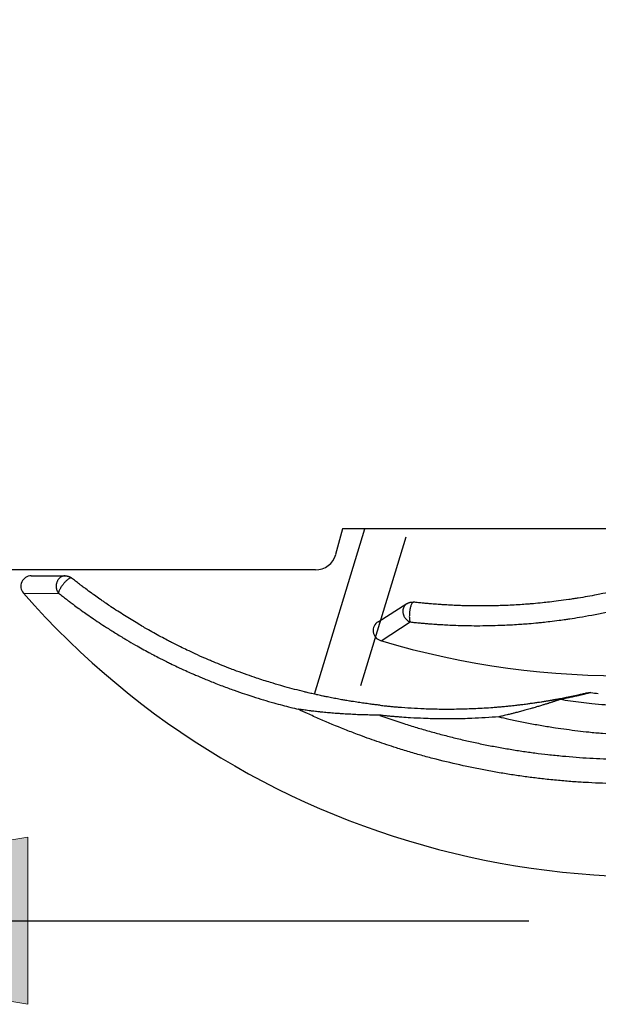
# Model space of a CAD drawing. Units: inches. Extents: x 6 to 291, y 5 to 413.
# Drawn here: x 99 to 106, y 234 to 245 of the extents above; entities that cross this region are included whole.
import ezdxf
from ezdxf.lldxf.tags import DXFTag

# ---------------------------------------------------------------- set-up
doc = ezdxf.new("R2010")
doc.units = ezdxf.units.IN
for name, color, linetype in [('Layer1', 7, 'Continuous'), ('Layer13', 7, 'Continuous'), ('Layer4', 7, 'Continuous'), ('Layer5', 7, 'Continuous')]:
    doc.layers.add(name, color=color, linetype=linetype)
tags = doc.linetypes.add('HIDDEN2', pattern=[0.1875, 0.125, -0.0625]).pattern_tags.tags
tags[6:7] = [DXFTag(74, 4), DXFTag(75, 0), DXFTag(340, '0'), DXFTag(46, 0.0), DXFTag(50, 0.0), DXFTag(44, 0.0), DXFTag(45, 0.0)]
tags[4:5] = [DXFTag(74, 4), DXFTag(75, 0), DXFTag(340, '0'), DXFTag(46, 0.0), DXFTag(50, 0.0), DXFTag(44, 0.0), DXFTag(45, 0.0)]

# ---------------------------------------------------------------- blocks, each defined once
blk = doc.blocks.new('GDimGGroup3')
at = {"layer": 'Layer1', "linetype": 'Continuous', "ltscale": 25.4}
blk.add_hatch(color=136, dxfattribs=at).paths.add_polyline_path([(98.686, 235.608), (92.686, 234.608), (98.686, 233.608)])
at = {"layer": 'Layer1', "color": 7, "linetype": 'Continuous', "ltscale": 25.4}
blk.add_line((92.686, 234.608), (104.686, 234.608), dxfattribs=at)
at = {"layer": 'Layer1', "color": 136, "linetype": 'Continuous', "lineweight": 20, "ltscale": 25.4}
blk.add_lwpolyline([(98.686, 235.608), (92.686, 234.608), (98.686, 233.608), (98.686, 235.608)], close=True, dxfattribs=at)

msp = doc.modelspace()

# ---------------------------------------------------------------- linework, layer by layer
at = {"layer": 'Layer13', "color": 7, "linetype": 'HIDDEN2', "ltscale": 25.4}
for p, q in [((102.116, 237.322), (102.721, 239.301)), ((102.671, 237.426), (103.214, 239.205)), ((98.725, 238.739), (99.132, 238.739)), ((98.636, 238.527), (99.05, 238.533)), ((102.118, 237.322), (102.116, 237.322)), ((102.116, 237.322), (102.118, 237.322)), ((105.012, 237.261), (105.017, 237.262))]:
    msp.add_line(p, q, dxfattribs=at)
msp.add_lwpolyline([(99.209, 238.712), (99.207, 238.714), (99.204, 238.715), (99.2, 238.715), (99.196, 238.714), (99.192, 238.713), (99.186, 238.71), (99.181, 238.707), (99.175, 238.704), (99.168, 238.699), (99.162, 238.694), (99.155, 238.688), (99.148, 238.682), (99.141, 238.676), (99.134, 238.669), (99.128, 238.662), (99.121, 238.655), (99.116, 238.649), (99.111, 238.643), (99.107, 238.637), (99.102, 238.631), (99.097, 238.625), (99.092, 238.618), (99.086, 238.61), (99.081, 238.602), (99.076, 238.593), (99.071, 238.585), (99.066, 238.577), (99.062, 238.57), (99.059, 238.562), (99.056, 238.555), (99.054, 238.549), (99.052, 238.543), (99.051, 238.538), (99.05, 238.533)], dxfattribs=at)
for centre, radius, start, end in [((106.14, 245.136), 10, 221.331, 1.5796), ((98.725, 238.614), 0.125, 90.0018, 221.331)]:
    msp.add_arc(centre, radius, start, end, dxfattribs=at)
for points, knots in [([(115.28, 245.397), (115.281, 245.368), (115.282, 245.321), (115.282, 245.242), (115.282, 245.165), (115.28, 245.088), (115.278, 245.01), (115.276, 244.932), (115.272, 244.854), (115.263, 244.698), (115.247, 244.488), (115.219, 244.253), (115.194, 244.069), (115.173, 243.938), (115.149, 243.806), (115.124, 243.675), (115.08, 243.465), (115.028, 243.256), (114.971, 243.048), (114.924, 242.892), (114.875, 242.737), (114.822, 242.583), (114.766, 242.429), (114.706, 242.277), (114.644, 242.125), (114.587, 241.995), (114.536, 241.88), (114.49, 241.78), (114.434, 241.662), (114.345, 241.481), (114.218, 241.239), (114.056, 240.954), (113.885, 240.675), (113.735, 240.448), (113.58, 240.224), (113.452, 240.049), (113.32, 239.877), (113.219, 239.75), (113.116, 239.625), (113.011, 239.502), (112.904, 239.381), (112.796, 239.262), (112.685, 239.145), (112.574, 239.03), (112.422, 238.88), (112.268, 238.734), (112.11, 238.593), (111.99, 238.489), (111.889, 238.405), (111.768, 238.306), (111.645, 238.209), (111.458, 238.068), (111.311, 237.963), (111.183, 237.875), (111.119, 237.832), (111.055, 237.79), (110.991, 237.748), (110.926, 237.707), (110.862, 237.666), (110.797, 237.626), (110.732, 237.587), (110.665, 237.547), (110.625, 237.524), (110.577, 237.496), (110.536, 237.473), (110.469, 237.435), (110.402, 237.398), (110.335, 237.362), (110.268, 237.326), (110.204, 237.293), (110.136, 237.259), (110.068, 237.224), (109.925, 237.154), (109.737, 237.067), (109.523, 236.975), (109.379, 236.917), (109.282, 236.879), (109.184, 236.842), (109.011, 236.778), (108.812, 236.711), (108.56, 236.633), (108.356, 236.575), (108.149, 236.522), (107.994, 236.485), (107.837, 236.451), (107.68, 236.419), (107.521, 236.39), (107.382, 236.366), (107.222, 236.342), (107.062, 236.32), (106.882, 236.3), (106.667, 236.279), (106.451, 236.264), (106.235, 236.254), (106.014, 236.248), (105.791, 236.248), (105.566, 236.254), (105.398, 236.262), (105.229, 236.272), (105.087, 236.284), (104.971, 236.295), (104.857, 236.307), (104.72, 236.323), (104.557, 236.345), (104.393, 236.37), (104.228, 236.399), (104.064, 236.43), (103.846, 236.476), (103.63, 236.527), (103.416, 236.584), (103.256, 236.63), (103.112, 236.674), (102.943, 236.729), (102.788, 236.783), (102.621, 236.844), (102.43, 236.918), (102.231, 237.001), (102.046, 237.084), (101.961, 237.124), (101.925, 237.141)], [0, 0, 0, 0, 0.004131, 0.008273, 0.012425, 0.016587, 0.020759, 0.02494, 0.029131, 0.033331, 0.050222, 0.062979, 0.071524, 0.080098, 0.084396, 0.093012, 0.101653, 0.119008, 0.127717, 0.136445, 0.14519, 0.153951, 0.162725, 0.171512, 0.180307, 0.189107, 0.194472, 0.200593, 0.206714, 0.215519, 0.233127, 0.250724, 0.268302, 0.285851, 0.294613, 0.312103, 0.32083, 0.329544, 0.338244, 0.346927, 0.355594, 0.364242, 0.372869, 0.381476, 0.39006, 0.407158, 0.41567, 0.424156, 0.432614, 0.436833, 0.449446, 0.457817, 0.474465, 0.478607, 0.482741, 0.486866, 0.490983, 0.495091, 0.499191, 0.503281, 0.507363, 0.511436, 0.5155, 0.5155, 0.519561, 0.523631, 0.527709, 0.531796, 0.535891, 0.539994, 0.543316, 0.548224, 0.55235, 0.568934, 0.581449, 0.589827, 0.594027, 0.598233, 0.606664, 0.623602, 0.632106, 0.64918, 0.657747, 0.666333, 0.674938, 0.683559, 0.692194, 0.700842, 0.70627, 0.718171, 0.726849, 0.735536, 0.752929, 0.761633, 0.770341, 0.788448, 0.797503, 0.806556, 0.815607, 0.824653, 0.829509, 0.834363, 0.843062, 0.851754, 0.86077, 0.869771, 0.878755, 0.887721, 0.905594, 0.9145, 0.923382, 0.932242, 0.938769, 0.951985, 0.958672, 0.967429, 0.984859, 0.993531, 1, 1, 1, 1]), ([(104.325, 237.051), (104.365, 237.042), (104.457, 237.021), (104.602, 236.99), (104.761, 236.96), (104.895, 236.937), (105.02, 236.918), (105.181, 236.895), (105.369, 236.872), (105.567, 236.853), (105.781, 236.837), (105.993, 236.827), (106.203, 236.823), (106.411, 236.823), (106.619, 236.828), (106.826, 236.839), (106.981, 236.85), (107.112, 236.862), (107.218, 236.873), (107.321, 236.885), (107.447, 236.902), (107.597, 236.924), (107.749, 236.949), (107.9, 236.976), (108.101, 237.017), (108.3, 237.062), (108.497, 237.113), (108.644, 237.153), (108.79, 237.196), (108.911, 237.234), (109.078, 237.288), (109.244, 237.347), (109.408, 237.409), (109.524, 237.455), (109.616, 237.493), (109.708, 237.532), (109.776, 237.561), (109.843, 237.592), (109.911, 237.623), (109.978, 237.654), (110.044, 237.686), (110.11, 237.718), (110.176, 237.751), (110.242, 237.785), (110.282, 237.806), (110.329, 237.831), (110.369, 237.852), (110.435, 237.888), (110.498, 237.923), (110.563, 237.959), (110.626, 237.996), (110.69, 238.033), (110.754, 238.072), (110.902, 238.162), (111.07, 238.27), (111.256, 238.398), (111.358, 238.471), (111.46, 238.546), (111.562, 238.622), (111.682, 238.716), (111.842, 238.845), (111.998, 238.979), (112.151, 239.117), (112.265, 239.223), (112.377, 239.332), (112.487, 239.443), (112.596, 239.556), (112.702, 239.671), (112.807, 239.789), (112.902, 239.899), (112.982, 239.995), (113.049, 240.077), (113.122, 240.168), (113.239, 240.319), (113.364, 240.49), (113.515, 240.707), (113.632, 240.885), (113.744, 241.066), (113.826, 241.203), (113.905, 241.341), (113.962, 241.446), (114.015, 241.545), (114.064, 241.639), (114.13, 241.771), (114.196, 241.909), (114.263, 242.054), (114.327, 242.2), (114.388, 242.347), (114.446, 242.495), (114.502, 242.644), (114.555, 242.794), (114.592, 242.907), (114.627, 243.015), (114.658, 243.116), (114.713, 243.305), (114.764, 243.501), (114.812, 243.706), (114.838, 243.831), (114.874, 244.01), (114.91, 244.214), (114.943, 244.448), (114.961, 244.601), (114.972, 244.703), (114.979, 244.777), (114.985, 244.853), (114.991, 244.93), (114.997, 245.009), (115.001, 245.085), (115.005, 245.161), (115.008, 245.237), (115.01, 245.314), (115.011, 245.361), (115.012, 245.392), (115.012, 245.395), (115.012, 245.398)], [0, 0, 0, 0, 0.007862, 0.018263, 0.028686, 0.039127, 0.044468, 0.053151, 0.070547, 0.081044, 0.09155, 0.112096, 0.122131, 0.132166, 0.15223, 0.162256, 0.172274, 0.182283, 0.187633, 0.19298, 0.202268, 0.212208, 0.222136, 0.23205, 0.241948, 0.261691, 0.271532, 0.281351, 0.291146, 0.300915, 0.305789, 0.325215, 0.334882, 0.339704, 0.349322, 0.354118, 0.358905, 0.363683, 0.368452, 0.373212, 0.377962, 0.382703, 0.387434, 0.392155, 0.396866, 0.396866, 0.401563, 0.406273, 0.410996, 0.415731, 0.420479, 0.425238, 0.43001, 0.434793, 0.458883, 0.468595, 0.478351, 0.483243, 0.493059, 0.502913, 0.512804, 0.532691, 0.542683, 0.552707, 0.562759, 0.57284, 0.582945, 0.593075, 0.603198, 0.613346, 0.621252, 0.627475, 0.633706, 0.643915, 0.664383, 0.674637, 0.695179, 0.705462, 0.715751, 0.726043, 0.736338, 0.738727, 0.747828, 0.756927, 0.767217, 0.777501, 0.787779, 0.798047, 0.808312, 0.818567, 0.828811, 0.839042, 0.841691, 0.850581, 0.859457, 0.879796, 0.889932, 0.900044, 0.904557, 0.925204, 0.940211, 0.950174, 0.955143, 0.960103, 0.964476, 0.969995, 0.974927, 0.97985, 0.984763, 0.989666, 0.994559, 0.999442, 0.999442, 1, 1, 1, 1]), ([(114.743, 245.387), (114.743, 245.36), (114.741, 245.315), (114.738, 245.24), (114.735, 245.167), (114.73, 245.094), (114.725, 245.02), (114.719, 244.943), (114.713, 244.869), (114.699, 244.721), (114.675, 244.526), (114.642, 244.304), (114.616, 244.156), (114.596, 244.054), (114.582, 243.98), (114.561, 243.881), (114.523, 243.711), (114.473, 243.514), (114.42, 243.325), (114.379, 243.191), (114.349, 243.094), (114.314, 242.991), (114.277, 242.882), (114.225, 242.737), (114.17, 242.594), (114.112, 242.451), (114.051, 242.309), (113.988, 242.169), (113.904, 241.988), (113.817, 241.815), (113.745, 241.679), (113.693, 241.583), (113.637, 241.483), (113.533, 241.305), (113.425, 241.13), (113.285, 240.916), (113.168, 240.747), (113.047, 240.582), (112.955, 240.46), (112.872, 240.355), (112.801, 240.267), (112.736, 240.189), (112.658, 240.096), (112.566, 239.99), (112.464, 239.877), (112.361, 239.767), (112.256, 239.659), (112.149, 239.553), (112.04, 239.449), (111.931, 239.347), (111.782, 239.215), (111.631, 239.087), (111.477, 238.964), (111.361, 238.874), (111.224, 238.772), (111.065, 238.659), (110.905, 238.551), (110.784, 238.472), (110.702, 238.422), (110.641, 238.384), (110.58, 238.347), (110.519, 238.311), (110.458, 238.275), (110.396, 238.24), (110.334, 238.205), (110.273, 238.171), (110.209, 238.137), (110.171, 238.117), (110.125, 238.093), (110.087, 238.073), (110.023, 238.041), (109.96, 238.01), (109.896, 237.979), (109.833, 237.949), (109.768, 237.919), (109.703, 237.889), (109.617, 237.851), (109.52, 237.81), (109.365, 237.746), (109.208, 237.686), (109.036, 237.624), (108.922, 237.586), (108.807, 237.549), (108.644, 237.498), (108.456, 237.446), (108.267, 237.398), (108.124, 237.364), (107.98, 237.333), (107.835, 237.305), (107.689, 237.278), (107.543, 237.255), (107.399, 237.234), (107.279, 237.219), (107.18, 237.208), (107.078, 237.197), (106.953, 237.186), (106.804, 237.176), (106.606, 237.165), (106.407, 237.161), (106.207, 237.162), (106.006, 237.166), (105.802, 237.176), (105.597, 237.192), (105.407, 237.211), (105.227, 237.233), (105.099, 237.251), (105.057, 237.258)], [0, 0, 0, 0, 0.005118, 0.010247, 0.015387, 0.020537, 0.025697, 0.030868, 0.036653, 0.041238, 0.06209, 0.07782, 0.088348, 0.093623, 0.099465, 0.104195, 0.114795, 0.13607, 0.146741, 0.156046, 0.165365, 0.168141, 0.178866, 0.189605, 0.200355, 0.211115, 0.221879, 0.232652, 0.243433, 0.263758, 0.273298, 0.275802, 0.286594, 0.297384, 0.318949, 0.32972, 0.351231, 0.361966, 0.372686, 0.383388, 0.38992, 0.396443, 0.404731, 0.415368, 0.42598, 0.436599, 0.447193, 0.457759, 0.468297, 0.478804, 0.489279, 0.510126, 0.520494, 0.530824, 0.541113, 0.556468, 0.571724, 0.581837, 0.586875, 0.591902, 0.596916, 0.601918, 0.606907, 0.611884, 0.616848, 0.621798, 0.626736, 0.63166, 0.63166, 0.636585, 0.64152, 0.646465, 0.651421, 0.656387, 0.661363, 0.666348, 0.671343, 0.681361, 0.688411, 0.706561, 0.7167, 0.726869, 0.731964, 0.742176, 0.76268, 0.772967, 0.783277, 0.793606, 0.803954, 0.814318, 0.824696, 0.835087, 0.844796, 0.850386, 0.855979, 0.866442, 0.876915, 0.887395, 0.908369, 0.91886, 0.92935, 0.950828, 0.961811, 0.972784, 0.990969, 1, 1, 1, 1]), ([(102.902, 237.068), (102.997, 237.033), (103.143, 236.983), (103.342, 236.922), (103.496, 236.877), (103.651, 236.835), (103.807, 236.795), (103.964, 236.758), (104.122, 236.725), (104.281, 236.693), (104.441, 236.665), (104.6, 236.64), (104.758, 236.618), (104.891, 236.602), (105.001, 236.59), (105.113, 236.579), (105.251, 236.567), (105.469, 236.552), (105.687, 236.544), (105.905, 236.541), (106.119, 236.542), (106.331, 236.549), (106.54, 236.561), (106.697, 236.572), (106.853, 236.587), (106.996, 236.603), (107.119, 236.618), (107.222, 236.632), (107.339, 236.649), (107.474, 236.672), (107.627, 236.699), (107.78, 236.73), (107.932, 236.763), (108.084, 236.798), (108.284, 236.848), (108.482, 236.904), (108.678, 236.964), (108.824, 237.012), (108.969, 237.061), (109.089, 237.105), (109.231, 237.159), (109.418, 237.233), (109.626, 237.323), (109.786, 237.396), (109.876, 237.439), (109.947, 237.474), (110.014, 237.507), (110.081, 237.54), (110.142, 237.572), (110.208, 237.607), (110.273, 237.642), (110.337, 237.677), (110.403, 237.714), (110.443, 237.736), (110.489, 237.763), (110.529, 237.786), (110.593, 237.824), (110.656, 237.862), (110.72, 237.901), (110.782, 237.94), (110.845, 237.98), (110.908, 238.021), (111.033, 238.103), (111.177, 238.202), (111.34, 238.32), (111.461, 238.411), (111.561, 238.489), (111.64, 238.552), (111.719, 238.617), (111.818, 238.698), (111.973, 238.832), (112.125, 238.971), (112.274, 239.113), (112.385, 239.222), (112.494, 239.334), (112.601, 239.447), (112.707, 239.563), (112.81, 239.681), (112.912, 239.801), (113.012, 239.922), (113.111, 240.046), (113.207, 240.171), (113.302, 240.298), (113.425, 240.47), (113.574, 240.689), (113.745, 240.958), (113.906, 241.233), (114.032, 241.466), (114.129, 241.656), (114.192, 241.784), (114.246, 241.899), (114.29, 241.996), (114.34, 242.108), (114.394, 242.235), (114.454, 242.383), (114.511, 242.53), (114.565, 242.679), (114.615, 242.828), (114.663, 242.978), (114.708, 243.129), (114.763, 243.33), (114.812, 243.532), (114.855, 243.736), (114.88, 243.863), (114.911, 244.04), (114.938, 244.218), (114.966, 244.446), (114.981, 244.598), (114.991, 244.724), (114.996, 244.8), (115.001, 244.875), (115.005, 244.95), (115.008, 245.026), (115.01, 245.101), (115.012, 245.176), (115.012, 245.246), (115.012, 245.293), (115.012, 245.313)], [0, 0, 0, 0, 0.017863, 0.027244, 0.036649, 0.046078, 0.05553, 0.065003, 0.074497, 0.084009, 0.09354, 0.103086, 0.11229, 0.121501, 0.126641, 0.131782, 0.141361, 0.150944, 0.170117, 0.179704, 0.18929, 0.207726, 0.216938, 0.226143, 0.23534, 0.244529, 0.251379, 0.257131, 0.262878, 0.272034, 0.281178, 0.290306, 0.299417, 0.308508, 0.31758, 0.335658, 0.344663, 0.353642, 0.362597, 0.371524, 0.375978, 0.389296, 0.406949, 0.415728, 0.420106, 0.424476, 0.429673, 0.43319, 0.437534, 0.44187, 0.446197, 0.450515, 0.454825, 0.459125, 0.459125, 0.463429, 0.467742, 0.472065, 0.476397, 0.480739, 0.48509, 0.48945, 0.493819, 0.511382, 0.520215, 0.529081, 0.537978, 0.542439, 0.546907, 0.555865, 0.564851, 0.582907, 0.591974, 0.601066, 0.610181, 0.619318, 0.628476, 0.637655, 0.646852, 0.656065, 0.665293, 0.674536, 0.683792, 0.69306, 0.711627, 0.730229, 0.748857, 0.7675, 0.776825, 0.78615, 0.792633, 0.799116, 0.804798, 0.814117, 0.823432, 0.832737, 0.84203, 0.851309, 0.860571, 0.869814, 0.879038, 0.897417, 0.906569, 0.915694, 0.920246, 0.938375, 0.947391, 0.960849, 0.965317, 0.969775, 0.974223, 0.978661, 0.98309, 0.987508, 0.991916, 0.996313, 1, 1, 1, 1]), ([(101.998, 237.35), (101.919, 237.369), (101.824, 237.394), (101.689, 237.432), (101.575, 237.466), (101.441, 237.508), (101.306, 237.555), (101.204, 237.592), (101.069, 237.643), (100.961, 237.686), (100.857, 237.73), (100.784, 237.762), (100.694, 237.802), (100.598, 237.847), (100.507, 237.891), (100.434, 237.928), (100.362, 237.965), (100.265, 238.016), (100.164, 238.071), (100.066, 238.128), (99.97, 238.185), (99.84, 238.265), (99.713, 238.347), (99.628, 238.404), (99.584, 238.435), (99.538, 238.467), (99.492, 238.5), (99.436, 238.54), (99.388, 238.576), (99.34, 238.611), (99.299, 238.643), (99.256, 238.676), (99.225, 238.701), (99.209, 238.713)], [0, 0, 0, 0, 0.07766, 0.093824, 0.133971, 0.190624, 0.228416, 0.27099, 0.29466, 0.366969, 0.382908, 0.403385, 0.443157, 0.478363, 0.505357, 0.540249, 0.556933, 0.583533, 0.645195, 0.667873, 0.692574, 0.752772, 0.814597, 0.837745, 0.850967, 0.866375, 0.890787, 0.90561, 0.931599, 0.948469, 0.962394, 0.980996, 1, 1, 1, 1]), ([(99.05, 238.533), (99.066, 238.521), (99.098, 238.495), (99.142, 238.461), (99.185, 238.429), (99.233, 238.392), (99.284, 238.356), (99.34, 238.315), (99.4, 238.273), (99.505, 238.2), (99.627, 238.12), (99.745, 238.046), (99.818, 238.002), (99.887, 237.96), (99.99, 237.9), (100.092, 237.844), (100.184, 237.795), (100.254, 237.759), (100.328, 237.721), (100.404, 237.684), (100.48, 237.647), (100.565, 237.608), (100.638, 237.575), (100.713, 237.542), (100.809, 237.502), (100.917, 237.458), (101.036, 237.412), (101.151, 237.37), (101.273, 237.328), (101.389, 237.29), (101.505, 237.254), (101.623, 237.219), (101.732, 237.19), (101.83, 237.164), (101.894, 237.149), (101.925, 237.141)], [0, 0, 0, 0, 0.019004, 0.037606, 0.051531, 0.068401, 0.09439, 0.109213, 0.133625, 0.162255, 0.22799, 0.270333, 0.292061, 0.307426, 0.34594, 0.403578, 0.416467, 0.443067, 0.477235, 0.494643, 0.521637, 0.556843, 0.581694, 0.596615, 0.633031, 0.679205, 0.70534, 0.752149, 0.792892, 0.825485, 0.866029, 0.906176, 0.939097, 0.970876, 1, 1, 1, 1]), ([(102.905, 237.189), (102.89, 237.191), (102.872, 237.193), (102.836, 237.197), (102.802, 237.201), (102.764, 237.206), (102.729, 237.211), (102.695, 237.216), (102.647, 237.223), (102.595, 237.231), (102.543, 237.239), (102.501, 237.246), (102.464, 237.252), (102.414, 237.261), (102.369, 237.27), (102.312, 237.28), (102.266, 237.29), (102.221, 237.299), (102.187, 237.306), (102.16, 237.312), (102.131, 237.319), (102.103, 237.325), (102.071, 237.332), (102.043, 237.339), (102.018, 237.345), (102.005, 237.348), (101.998, 237.35)], [0, 0, 0, 0, 0.042874, 0.063285, 0.115446, 0.152466, 0.187308, 0.226769, 0.262164, 0.344817, 0.394326, 0.430581, 0.482294, 0.51674, 0.593544, 0.630648, 0.704325, 0.749263, 0.78163, 0.81664, 0.840253, 0.881059, 0.91355, 0.94966, 0.977694, 1, 1, 1, 1]), ([(105.428, 237.34), (105.412, 237.336), (105.389, 237.33), (105.345, 237.32), (105.304, 237.31), (105.253, 237.298), (105.213, 237.29), (105.169, 237.28), (105.121, 237.27), (105.081, 237.262), (105.057, 237.258), (105.057, 237.258)], [0, 0, 0, 0, 0.139259, 0.203717, 0.378369, 0.484559, 0.626415, 0.695941, 0.827526, 0.997403, 1, 1, 1, 1]), ([(105.37, 237.336), (105.385, 237.339), (105.401, 237.341), (105.417, 237.34), (105.419, 237.34), (105.422, 237.34), (105.425, 237.34)], [0, 0, 0, 0, 0.579139, 0.579139, 0.579139, 1, 1, 1, 1]), ([(104.315, 237.169), (104.329, 237.17), (104.348, 237.172), (104.379, 237.174), (104.406, 237.177), (104.433, 237.18), (104.46, 237.182), (104.486, 237.185), (104.524, 237.189), (104.556, 237.193), (104.59, 237.197), (104.615, 237.2), (104.644, 237.204), (104.672, 237.207), (104.695, 237.211), (104.719, 237.214), (104.744, 237.217), (104.77, 237.221), (104.798, 237.225), (104.826, 237.23), (104.849, 237.233), (104.865, 237.236), (104.877, 237.238), (104.891, 237.24), (104.907, 237.243), (104.922, 237.245), (104.934, 237.247), (104.944, 237.249), (104.954, 237.251), (104.964, 237.252), (104.975, 237.254), (104.985, 237.256), (104.993, 237.258), (105, 237.259), (105.006, 237.26), (105.012, 237.261), (105.015, 237.262), (105.017, 237.262)], [0, 0, 0, 0, 0.050801, 0.078549, 0.121655, 0.153186, 0.183579, 0.229698, 0.255409, 0.331108, 0.356039, 0.389183, 0.429629, 0.471347, 0.500982, 0.525504, 0.569593, 0.600694, 0.635021, 0.687041, 0.716714, 0.736084, 0.755021, 0.773519, 0.798839, 0.826365, 0.843099, 0.859396, 0.875261, 0.890699, 0.912075, 0.934532, 0.948351, 0.961793, 0.974872, 0.987602, 1, 1, 1, 1]), ([(105.057, 237.258), (105.055, 237.257), (105.052, 237.256), (105.046, 237.254), (105.04, 237.252), (105.033, 237.25), (105.024, 237.247), (105.014, 237.243), (105.002, 237.239), (104.992, 237.236), (104.982, 237.233), (104.972, 237.229), (104.959, 237.225), (104.943, 237.22), (104.927, 237.215), (104.913, 237.21), (104.893, 237.204), (104.864, 237.195), (104.831, 237.185), (104.802, 237.176), (104.774, 237.168), (104.749, 237.16), (104.724, 237.153), (104.699, 237.146), (104.67, 237.138), (104.64, 237.129), (104.602, 237.119), (104.567, 237.11), (104.533, 237.101), (104.505, 237.094), (104.478, 237.087), (104.449, 237.08), (104.421, 237.073), (104.393, 237.066), (104.36, 237.059), (104.34, 237.054), (104.325, 237.051)], [0, 0, 0, 0, 0.012398, 0.025128, 0.038207, 0.051649, 0.065468, 0.087925, 0.109301, 0.124739, 0.140604, 0.156901, 0.173635, 0.201161, 0.226481, 0.244979, 0.263916, 0.312959, 0.364979, 0.399306, 0.430407, 0.474496, 0.499018, 0.528653, 0.570371, 0.610817, 0.643961, 0.711666, 0.744591, 0.770302, 0.816421, 0.846814, 0.878345, 0.921451, 0.949199, 1, 1, 1, 1]), ([(105.017, 237.262), (105.04, 237.266), (105.074, 237.273), (105.113, 237.28), (105.158, 237.289), (105.216, 237.301), (105.276, 237.314), (105.316, 237.323), (105.343, 237.329), (105.36, 237.333), (105.37, 237.336)], [0, 0, 0, 0, 0.18157, 0.269799, 0.320095, 0.542624, 0.760367, 0.838278, 0.906135, 1, 1, 1, 1]), ([(102.891, 237.071), (102.876, 237.071), (102.856, 237.071), (102.818, 237.072), (102.782, 237.072), (102.741, 237.073), (102.705, 237.074), (102.669, 237.075), (102.617, 237.077), (102.562, 237.08), (102.507, 237.083), (102.462, 237.086), (102.422, 237.088), (102.369, 237.092), (102.321, 237.096), (102.261, 237.101), (102.211, 237.106), (102.163, 237.111), (102.127, 237.115), (102.099, 237.119), (102.067, 237.122), (102.037, 237.126), (102.003, 237.131), (101.973, 237.135), (101.946, 237.138), (101.932, 237.14), (101.925, 237.141)], [0, 0, 0, 0, 0.042874, 0.063285, 0.115446, 0.152466, 0.187308, 0.226769, 0.262164, 0.344817, 0.394326, 0.430581, 0.482294, 0.51674, 0.593544, 0.630648, 0.704325, 0.749263, 0.78163, 0.81664, 0.840253, 0.881059, 0.91355, 0.94966, 0.977694, 1, 1, 1, 1]), ([(102.905, 237.189), (102.926, 237.187), (102.964, 237.183), (103.019, 237.177), (103.07, 237.172), (103.207, 237.161), (103.396, 237.149), (103.637, 237.143), (103.843, 237.144), (104.049, 237.151), (104.206, 237.16), (104.295, 237.167), (104.315, 237.169)], [0, 0, 0, 0, 0.0444, 0.080885, 0.11738, 0.153884, 0.373046, 0.519216, 0.665369, 0.811444, 0.957384, 1, 1, 1, 1]), ([(104.325, 237.051), (104.218, 237.042), (104.04, 237.031), (103.81, 237.025), (103.618, 237.025), (103.443, 237.03), (103.285, 237.037), (103.181, 237.044), (103.111, 237.05), (103.059, 237.054), (103.007, 237.059), (102.955, 237.064), (102.916, 237.069), (102.895, 237.071), (102.891, 237.071)], [0, 0, 0, 0, 0.225064, 0.371164, 0.480784, 0.626954, 0.736559, 0.809603, 0.846116, 0.88262, 0.919115, 0.9556, 0.992074, 1, 1, 1, 1])]:
    msp.add_open_spline(points, degree=3, knots=knots, dxfattribs=at)
for points, weights in [([(99.131, 238.739), (99.024, 238.739), (98.979, 238.627), (99.05, 238.533)], [1, 0.610727806851, 0.610727806851, 1]), ([(99.132, 238.739), (99.161, 238.739), (99.187, 238.73), (99.21, 238.712)], [1, 0.962908734152, 0.962908734152, 1])]:
    msp.add_rational_spline(points, weights, degree=3, dxfattribs=at)
msp.add_open_spline([(105.428, 237.34), (105.458, 237.337), (105.487, 237.334), (105.517, 237.331)], degree=3, dxfattribs=at)
at = {"layer": 'Layer4', "color": 7, "linetype": 'Continuous', "ltscale": 25.4}
for p, q in [((102.879, 238.19), (103.224, 238.406)), ((102.915, 237.962), (103.263, 238.187))]:
    msp.add_line(p, q, dxfattribs=at)
msp.add_lwpolyline([(103.304, 238.424), (103.301, 238.423), (103.298, 238.423), (103.295, 238.421), (103.292, 238.418), (103.289, 238.414), (103.285, 238.41), (103.282, 238.404), (103.279, 238.398), (103.276, 238.391), (103.273, 238.383), (103.27, 238.374), (103.268, 238.365), (103.265, 238.356), (103.263, 238.347), (103.261, 238.337), (103.26, 238.328), (103.258, 238.321), (103.257, 238.313), (103.256, 238.305), (103.256, 238.298), (103.255, 238.29), (103.254, 238.282), (103.254, 238.272), (103.254, 238.262), (103.253, 238.252), (103.254, 238.242), (103.254, 238.233), (103.255, 238.225), (103.256, 238.217), (103.257, 238.209), (103.258, 238.202), (103.26, 238.197), (103.262, 238.191), (103.264, 238.187)], dxfattribs=at)
for centre, radius, start, end in [((105.778, 247.544), 10, 253.331, 33.5796), ((102.945, 238.084), 0.125, 122.0018, 253.331)]:
    msp.add_arc(centre, radius, start, end, dxfattribs=at)
for points, knots in [([(106.391, 238.746), (106.313, 238.72), (106.22, 238.691), (106.085, 238.652), (105.971, 238.62), (105.835, 238.585), (105.695, 238.553), (105.589, 238.53), (105.448, 238.502), (105.333, 238.481), (105.221, 238.464), (105.143, 238.452), (105.045, 238.438), (104.94, 238.426), (104.839, 238.415), (104.758, 238.407), (104.677, 238.4), (104.568, 238.392), (104.453, 238.386), (104.34, 238.382), (104.228, 238.379), (104.076, 238.378), (103.924, 238.38), (103.822, 238.384), (103.768, 238.387), (103.713, 238.389), (103.656, 238.393), (103.588, 238.397), (103.528, 238.402), (103.468, 238.407), (103.417, 238.412), (103.363, 238.417), (103.323, 238.422), (103.303, 238.424)], [0, 0, 0, 0, 0.07766, 0.093824, 0.133971, 0.190624, 0.228416, 0.27099, 0.29466, 0.366969, 0.382908, 0.403385, 0.443157, 0.478363, 0.505357, 0.540249, 0.556933, 0.583533, 0.645195, 0.667873, 0.692574, 0.752772, 0.814597, 0.837745, 0.850967, 0.866375, 0.890787, 0.90561, 0.931599, 0.948469, 0.962394, 0.980996, 1, 1, 1, 1]), ([(103.263, 238.187), (103.283, 238.185), (103.325, 238.18), (103.38, 238.175), (103.433, 238.17), (103.494, 238.165), (103.556, 238.16), (103.626, 238.156), (103.698, 238.152), (103.826, 238.146), (103.972, 238.142), (104.111, 238.142), (104.196, 238.143), (104.277, 238.145), (104.396, 238.149), (104.513, 238.155), (104.616, 238.162), (104.695, 238.168), (104.778, 238.176), (104.862, 238.184), (104.946, 238.194), (105.039, 238.205), (105.118, 238.216), (105.199, 238.228), (105.302, 238.244), (105.417, 238.265), (105.542, 238.289), (105.661, 238.314), (105.787, 238.343), (105.906, 238.372), (106.024, 238.403), (106.142, 238.436), (106.25, 238.469), (106.347, 238.499), (106.409, 238.52), (106.439, 238.53)], [0, 0, 0, 0, 0.019004, 0.037606, 0.051531, 0.068401, 0.09439, 0.109213, 0.133625, 0.162255, 0.22799, 0.270333, 0.292061, 0.307426, 0.34594, 0.403578, 0.416467, 0.443067, 0.477235, 0.494643, 0.521637, 0.556843, 0.581694, 0.596615, 0.633031, 0.679205, 0.70534, 0.752149, 0.792892, 0.825485, 0.866029, 0.906176, 0.939097, 0.970876, 1, 1, 1, 1])]:
    msp.add_open_spline(points, degree=3, knots=knots, dxfattribs=at)
for points, weights in [([(103.223, 238.405), (103.132, 238.348), (103.154, 238.229), (103.263, 238.186)], [1, 0.610727806851, 0.610727806851, 1]), ([(103.224, 238.406), (103.248, 238.421), (103.276, 238.427), (103.304, 238.424)], [1, 0.962908734152, 0.962908734152, 1])]:
    msp.add_rational_spline(points, weights, degree=3, dxfattribs=at)
at = {"layer": 'Layer5', "color": 7, "linetype": 'Continuous', "ltscale": 25.4}
for p, q in [((102.453, 239.301), (102.371, 238.996)), ((106.542, 239.301), (102.453, 239.301)), ((102.13, 238.81), (95.722, 238.81))]:
    msp.add_line(p, q, dxfattribs=at)
msp.add_arc((102.13, 239.06), 0.25, 270, 345, dxfattribs=at)

# ---------------------------------------------------------------- block references
at = {"layer": 'Layer1'}
msp.add_blockref('GDimGGroup3', (0, 0), dxfattribs=at)

doc.saveas('drawing.dxf')
